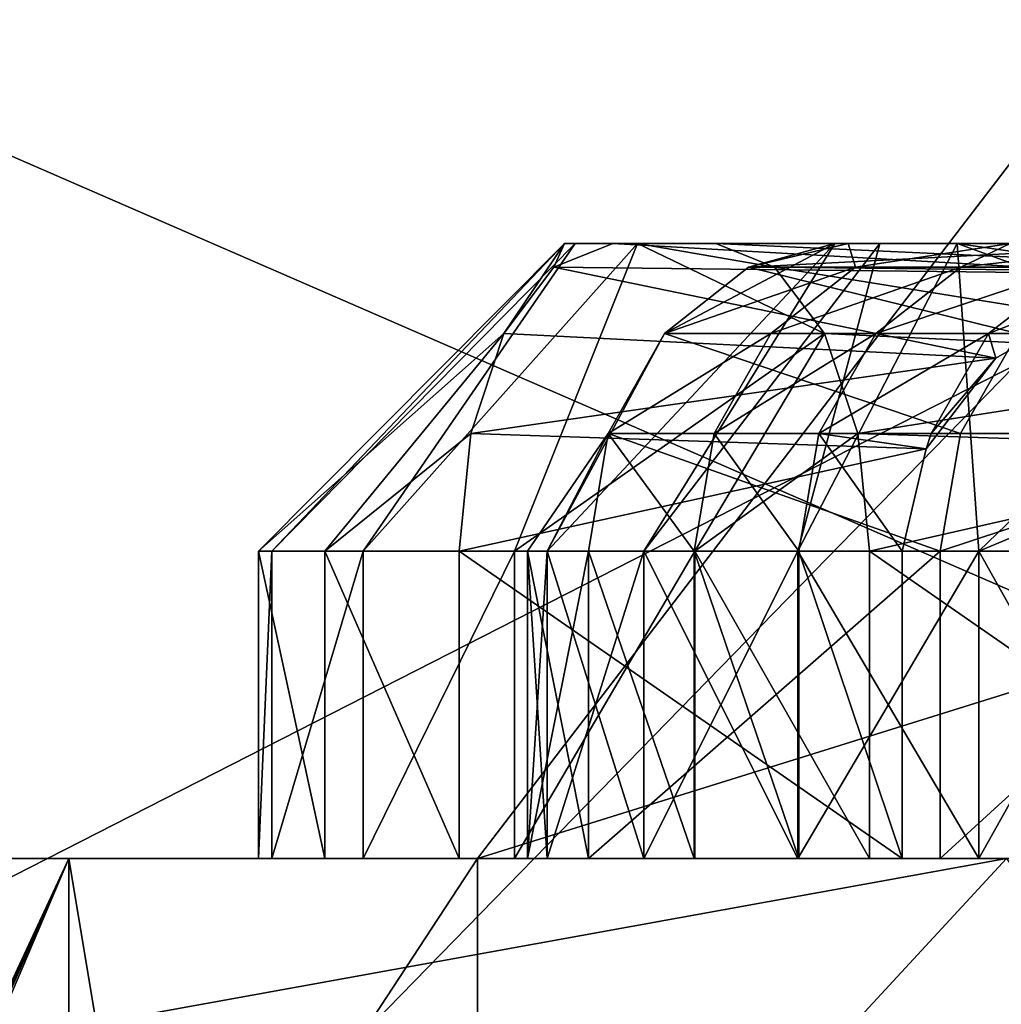
# Model space of a CAD drawing. Extents: x -30 to 226, y -7 to 215.
# Drawn here: x 10 to 10, y 88 to 88 of the extents above; entities that cross this region are included whole.
import ezdxf

# ---------------------------------------------------------------- set-up
doc = ezdxf.new("R2010")
doc.units = 0
doc.header["$MEASUREMENT"] = 0

msp = doc.modelspace()

# ---------------------------------------------------------------- linework, layer by layer
for points in [[(6.8199, 81.800003, 25.452101), (6.8199, 96.800003, 25.452101), (13.175, 81.800003, 22.819799)], [(6.8199, 96.800003, 25.452101), (13.175, 96.800003, 22.819799), (13.175, 81.800003, 22.819799)], [(10.9332, 87.6689, -18.7617), (7.8706, 87.6689, -20.2384), (9.1156, 90.098, -18.6099)], [(7.8706, 87.6689, 20.2384), (10.9332, 87.6689, 18.7617), (9.1156, 90.098, 18.6099)], [(13.5032, 87.6689, -17.005899), (10.9332, 87.6689, -18.7617), (9.1156, 90.098, -18.6099)], [(13.5032, 87.6689, -17.005899), (9.1156, 90.098, -18.6099), (14.2979, 90.098, -14.9997)], [(9.1156, 90.098, 18.6099), (13.5032, 87.6689, 17.005899), (14.2979, 90.098, 14.9997)], [(10.9332, 87.6689, 18.7617), (13.5032, 87.6689, 17.005899), (9.1156, 90.098, 18.6099)], [(6.525, 87.800003, 11.3016), (10.7629, 88.800003, 9.0312), (9.9969, 87.800003, 8.3884)], [(7.025, 88.800003, 12.1677), (10.7629, 88.800003, 9.0312), (6.525, 87.800003, 11.3016)], [(10.5577, 87.800003, -7.6706), (8.2584, 88.800003, -11.3667), (7.6706, 87.800003, -10.5577)], [(11.3667, 88.800003, -8.2584), (8.2584, 88.800003, -11.3667), (10.5577, 87.800003, -7.6706)], [(11, 88.800003, 25.149599), (9.0489, 86.800003, 25.9156), (11, 86.800003, 25.149599)], [(11, 88.800003, 25.149599), (9.0489, 88.800003, 25.9156), (9.0489, 86.800003, 25.9156)], [(9.5534, 83.800003, -13.4529), (11.0378, 88.800003, -10.8819), (16.427299, 83.800003, -1.5471)], [(9.5534, 83.800003, -13.4529), (9.5534, 88.222603, -13.4529), (11.0378, 88.800003, -10.8819)], [(16.427299, 83.800003, 1.5471), (11.0378, 88.800003, 10.8819), (9.5534, 83.800003, 13.4529)], [(11.0378, 88.800003, 10.8819), (9.5534, 88.222603, 13.4529), (9.5534, 83.800003, 13.4529)], [(9.9969, 87.800003, 8.3884), (13.2027, 88.800003, 4.8054), (12.263, 87.800003, 4.4634)], [(10.7629, 88.800003, 9.0312), (13.2027, 88.800003, 4.8054), (9.9969, 87.800003, 8.3884)], [(6.2576, 86, -19.2589), (10.6939, 88.262604, -16.856899), (5.5679, 88.262604, -19.170601)], [(11.9027, 86, -16.382601), (10.6939, 88.262604, -16.856899), (6.2576, 86, -19.2589)], [(6.2576, 86, 19.2589), (8.5214, 88.262604, 18.0527), (11.9027, 86, 16.382601)], [(11.9027, 86, 16.382601), (8.5214, 88.262604, 18.0527), (11.7338, 88.262604, 16.150299)], [(10.0394, 88.099998, -5.8374), (9.89, 87.949997, -5.8542), (9.8966, 87.949997, -5.7653)], [(10.0394, 88.099998, -5.8374), (10.0098, 88.056099, -5.9598), (9.89, 87.949997, -5.8542)], [(10.0445, 88.099998, -5.7992), (9.8966, 87.949997, -5.7653), (9.9412, 87.949997, -5.6881)], [(10.0445, 88.099998, -5.7992), (10.0394, 88.099998, -5.8374), (9.8966, 87.949997, -5.7653)], [(10.075, 88.099998, -5.7757), (9.9412, 87.949997, -5.6881), (10.0149, 87.949997, -5.6379)], [(10.075, 88.099998, -5.7757), (10.0445, 88.099998, -5.7992), (9.9412, 87.949997, -5.6881)], [(10.0394, 88.099998, -5.8374), (10.0342, 88.0886, -5.9176), (10.0098, 88.056099, -5.9598)], [(10.075, 88.099998, -5.7757), (10.0149, 87.949997, -5.6379), (10.1663, 88.056099, -5.6889)], [(10.0309, 87.949997, 6.5432), (10.078, 87.949997, 6.6187), (10.1712, 88.099998, 6.4888)], [(10.0881, 88.056099, 6.3943), (10.0309, 87.949997, 6.5432), (10.1712, 88.099998, 6.4888)], [(10.1712, 88.099998, -6.4888), (10.078, 87.949997, -6.6187), (10.0309, 87.949997, -6.5432)], [(10.1712, 88.099998, -6.4888), (10.0309, 87.949997, -6.5432), (10.0881, 88.056099, -6.3943)], [(10.0394, 88.099998, -5.8374), (10.0629, 88.099998, -5.8679), (10.0342, 88.0886, -5.9176)], [(10.0342, 88.0886, -5.9176), (10.0629, 88.099998, -5.8679), (10.3216, 88.085297, -6.092)], [(10.0629, 88.099998, -5.8679), (10.0394, 88.099998, -5.8374), (10.0445, 88.099998, -5.7992)], [(10.0629, 88.099998, -5.8679), (10.0445, 88.099998, -5.7992), (10.075, 88.099998, -5.7757)], [(10.0629, 88.099998, -5.8679), (10.4103, 88.099998, -6.0685), (10.3216, 88.085297, -6.092)], [(10.0629, 88.099998, -5.8679), (10.075, 88.099998, -5.7757), (10.1132, 88.099998, -5.7807)], [(10.4607, 88.099998, -5.9814), (10.0629, 88.099998, -5.8679), (10.1132, 88.099998, -5.7807)], [(10.4103, 88.099998, -6.0685), (10.0629, 88.099998, -5.8679), (10.4607, 88.099998, -5.9814)], [(10.1419, 88.0886, -5.731), (10.075, 88.099998, -5.7757), (10.1663, 88.056099, -5.6889)], [(10.1132, 88.099998, -5.7807), (10.075, 88.099998, -5.7757), (10.1419, 88.0886, -5.731)], [(10.078, 87.949997, 6.6187), (10.1932, 88.099998, 6.5201), (10.1712, 88.099998, 6.4888)], [(10.078, 87.949997, 6.6187), (10.1532, 87.949997, 6.6664), (10.1932, 88.099998, 6.5201)], [(10.1932, 88.099998, -6.5201), (10.1532, 87.949997, -6.6664), (10.078, 87.949997, -6.6187)], [(10.1712, 88.099998, -6.4888), (10.1932, 88.099998, -6.5201), (10.078, 87.949997, -6.6187)], [(10.0881, 88.056099, 6.3943), (10.1712, 88.099998, 6.4888), (10.1292, 88.0886, 6.4203)], [(10.1292, 88.0886, -6.4203), (10.1712, 88.099998, -6.4888), (10.0881, 88.056099, -6.3943)], [(10.4366, 88.085297, -5.8927), (10.4607, 88.099998, -5.9814), (10.1132, 88.099998, -5.7807)], [(10.4366, 88.085297, -5.8927), (10.1132, 88.099998, -5.7807), (10.1419, 88.0886, -5.731)], [(10.1292, 88.0886, 6.4203), (10.1712, 88.099998, 6.4888), (10.1777, 88.099998, 6.4511)], [(10.3516, 88.099998, 6.1682), (10.1292, 88.0886, 6.4203), (10.1777, 88.099998, 6.4511)], [(10.3023, 88.0886, 6.1388), (10.1292, 88.0886, 6.4203), (10.3516, 88.099998, 6.1682)], [(10.1777, 88.099998, -6.4511), (10.1712, 88.099998, -6.4888), (10.1292, 88.0886, -6.4203)], [(10.1813, 88.0886, -6.3374), (10.1777, 88.099998, -6.4511), (10.1292, 88.0886, -6.4203)], [(10.1532, 87.949997, 6.6664), (10.2309, 88.099998, 6.5266), (10.1932, 88.099998, 6.5201)], [(10.1532, 87.949997, 6.6664), (10.2416, 87.949997, 6.6767), (10.2309, 88.099998, 6.5266)], [(10.2309, 88.099998, -6.5266), (10.2416, 87.949997, -6.6767), (10.1532, 87.949997, -6.6664)], [(10.1932, 88.099998, -6.5201), (10.2309, 88.099998, -6.5266), (10.1532, 87.949997, -6.6664)], [(10.2622, 88.099998, 6.5046), (10.1712, 88.099998, 6.4888), (10.1932, 88.099998, 6.5201)], [(10.2622, 88.099998, 6.5046), (10.1777, 88.099998, 6.4511), (10.1712, 88.099998, 6.4888)], [(10.1932, 88.099998, -6.5201), (10.1712, 88.099998, -6.4888), (10.1777, 88.099998, -6.4511)], [(10.3516, 88.099998, 6.1682), (10.1777, 88.099998, 6.4511), (10.2622, 88.099998, 6.5046)], [(10.1813, 88.0886, -6.3374), (10.2568, 88.099998, -6.3245), (10.1777, 88.099998, -6.4511)], [(10.2622, 88.099998, -6.5046), (10.1777, 88.099998, -6.4511), (10.2568, 88.099998, -6.3245)], [(10.2622, 88.099998, -6.5046), (10.1932, 88.099998, -6.5201), (10.1777, 88.099998, -6.4511)], [(10.1813, 88.0886, -6.3374), (10.2327, 88.0886, -6.2541), (10.2568, 88.099998, -6.3245)], [(10.2622, 88.099998, 6.5046), (10.1932, 88.099998, 6.5201), (10.2309, 88.099998, 6.5266)], [(10.2622, 88.099998, -6.5046), (10.2309, 88.099998, -6.5266), (10.1932, 88.099998, -6.5201)], [(10.2309, 88.099998, 6.5266), (10.3107, 88.0886, 6.5353), (10.2622, 88.099998, 6.5046)], [(10.3518, 88.056099, 6.5614), (10.3107, 88.0886, 6.5353), (10.2309, 88.099998, 6.5266)], [(10.2416, 87.949997, 6.6767), (10.3518, 88.056099, 6.5614), (10.2309, 88.099998, 6.5266)], [(10.2309, 88.099998, -6.5266), (10.2622, 88.099998, -6.5046), (10.3107, 88.0886, -6.5353)], [(10.2309, 88.099998, -6.5266), (10.3107, 88.0886, -6.5353), (10.3518, 88.056099, -6.5614)], [(10.2309, 88.099998, -6.5266), (10.3518, 88.056099, -6.5614), (10.2416, 87.949997, -6.6767)], [(10.2327, 88.0886, -6.2541), (10.3344, 88.099998, -6.197), (10.2568, 88.099998, -6.3245)], [(10.2327, 88.0886, -6.2541), (10.288, 88.0886, -6.1628), (10.3344, 88.099998, -6.197)], [(10.0098, 88.056099, -5.9598), (10.0342, 88.0886, -5.9176), (10.2499, 88.044098, -6.1108)], [(10.0342, 88.0886, -5.9176), (10.3216, 88.085297, -6.092), (10.2499, 88.044098, -6.1108)], [(10.2605, 88.056099, 6.1139), (10.0881, 88.056099, 6.3943), (10.1292, 88.0886, 6.4203)], [(10.1813, 88.0886, -6.3374), (10.1292, 88.0886, -6.4203), (10.0881, 88.056099, -6.3943)], [(10.14, 88.056099, -6.3117), (10.1813, 88.0886, -6.3374), (10.0881, 88.056099, -6.3943)], [(10.2605, 88.056099, 6.1139), (10.1292, 88.0886, 6.4203), (10.3023, 88.0886, 6.1388)], [(10.14, 88.056099, -6.3117), (10.1912, 88.056099, -6.2287), (10.2327, 88.0886, -6.2541)], [(10.14, 88.056099, -6.3117), (10.2327, 88.0886, -6.2541), (10.1813, 88.0886, -6.3374)], [(10.417, 88.044098, -5.8213), (10.1419, 88.0886, -5.731), (10.1663, 88.056099, -5.6889)], [(10.417, 88.044098, -5.8213), (10.4366, 88.085297, -5.8927), (10.1419, 88.0886, -5.731)], [(10.1912, 88.056099, -6.2287), (10.288, 88.0886, -6.1628), (10.2327, 88.0886, -6.2541)], [(10.1912, 88.056099, -6.2287), (10.2462, 88.056099, -6.1378), (10.288, 88.0886, -6.1628)], [(10.2462, 88.056099, -6.1378), (10.3216, 88.085297, -6.092), (10.288, 88.0886, -6.1628)], [(10.2462, 88.056099, -6.1378), (10.2499, 88.044098, -6.1108), (10.3216, 88.085297, -6.092)], [(9.89, 87.949997, -5.8542), (10.0098, 88.056099, -5.9598), (9.9225, 87.949997, -5.9372)], [(10.0098, 88.056099, -5.9598), (9.9936, 88.007401, -5.9879), (9.9225, 87.949997, -5.9372)], [(9.9936, 88.007401, -5.9879), (10.0098, 88.056099, -5.9598), (10.2499, 88.044098, -6.1108)], [(10.1663, 88.056099, -5.6889), (10.0149, 87.949997, -5.6379), (10.103, 87.949997, -5.6246)], [(10.0607, 88.007401, 6.3769), (10.0309, 87.949997, 6.5432), (10.0881, 88.056099, 6.3943)], [(10.0881, 88.056099, -6.3943), (10.0309, 87.949997, -6.5432), (10.0607, 88.007401, -6.3769)], [(10.2326, 88.007401, 6.0973), (10.0607, 88.007401, 6.3769), (10.0881, 88.056099, 6.3943)], [(10.14, 88.056099, -6.3117), (10.0881, 88.056099, -6.3943), (10.0607, 88.007401, -6.3769)], [(10.1124, 88.007401, -6.2945), (10.14, 88.056099, -6.3117), (10.0607, 88.007401, -6.3769)], [(10.2326, 88.007401, 6.0973), (10.0881, 88.056099, 6.3943), (10.2605, 88.056099, 6.1139)], [(10.1663, 88.056099, -5.6889), (10.103, 87.949997, -5.6246), (10.1825, 88.007401, -5.6607)], [(10.1124, 88.007401, -6.2945), (10.1635, 88.007401, -6.2117), (10.1912, 88.056099, -6.2287)], [(10.1124, 88.007401, -6.2945), (10.1912, 88.056099, -6.2287), (10.14, 88.056099, -6.3117)], [(10.1635, 88.007401, -6.2117), (10.2462, 88.056099, -6.1378), (10.1912, 88.056099, -6.2287)], [(10.1635, 88.007401, -6.2117), (10.2183, 88.007401, -6.1211), (10.2462, 88.056099, -6.1378)], [(10.417, 88.044098, -5.8213), (10.1663, 88.056099, -5.6889), (10.1825, 88.007401, -5.6607)], [(10.2183, 88.007401, -6.1211), (10.2499, 88.044098, -6.1108), (10.2462, 88.056099, -6.1378)], [(10.3967, 88.007401, 5.813), (10.2326, 88.007401, 6.0973), (10.2605, 88.056099, 6.1139)], [(10.2416, 87.949997, 6.6767), (10.3792, 88.007401, 6.5788), (10.3518, 88.056099, 6.5614)], [(10.2416, 87.949997, -6.6767), (10.3518, 88.056099, -6.5614), (10.3792, 88.007401, -6.5788)], [(9.9936, 88.007401, -5.9879), (10.2499, 88.044098, -6.1108), (10.2159, 87.999901, -6.1196)], [(10.4077, 87.999901, -5.7874), (10.417, 88.044098, -5.8213), (10.1825, 88.007401, -5.6607)], [(10.2183, 88.007401, -6.1211), (10.2159, 87.999901, -6.1196), (10.2499, 88.044098, -6.1108)], [(9.9936, 88.007401, -5.9879), (9.9879, 87.949997, -5.9978), (9.9225, 87.949997, -5.9372)], [(9.9879, 87.949997, -5.9978), (9.9936, 88.007401, -5.9879), (10.2159, 87.999901, -6.1196)], [(10.0213, 87.949997, 6.4547), (10.0309, 87.949997, 6.5432), (10.0607, 88.007401, 6.3769)], [(10.051, 87.949997, 6.3708), (10.0213, 87.949997, 6.4547), (10.0607, 88.007401, 6.3769)], [(10.0607, 88.007401, -6.3769), (10.0213, 87.949997, -6.4547), (10.051, 87.949997, -6.3708)], [(10.0607, 88.007401, -6.3769), (10.0309, 87.949997, -6.5432), (10.0213, 87.949997, -6.4547)], [(10.2227, 87.949997, 6.0914), (10.051, 87.949997, 6.3708), (10.0607, 88.007401, 6.3769)], [(10.051, 87.949997, -6.3708), (10.1027, 87.949997, -6.2885), (10.0607, 88.007401, -6.3769)], [(10.2326, 88.007401, 6.0973), (10.2227, 87.949997, 6.0914), (10.0607, 88.007401, 6.3769)], [(10.1124, 88.007401, -6.2945), (10.0607, 88.007401, -6.3769), (10.1027, 87.949997, -6.2885)], [(10.1124, 88.007401, -6.2945), (10.1027, 87.949997, -6.2885), (10.1537, 87.949997, -6.2058)], [(10.1825, 88.007401, -5.6607), (10.103, 87.949997, -5.6246), (10.1882, 87.949997, -5.6508)], [(10.1124, 88.007401, -6.2945), (10.1537, 87.949997, -6.2058), (10.1635, 88.007401, -6.2117)], [(10.1635, 88.007401, -6.2117), (10.1537, 87.949997, -6.2058), (10.2041, 87.949997, -6.1227)], [(10.1635, 88.007401, -6.2117), (10.2041, 87.949997, -6.1227), (10.2159, 87.999901, -6.1196)], [(10.1635, 88.007401, -6.2117), (10.2159, 87.999901, -6.1196), (10.2183, 88.007401, -6.1211)], [(10.4077, 87.999901, -5.7874), (10.1825, 88.007401, -5.6607), (10.1882, 87.949997, -5.6508)], [(10.3967, 88.007401, 5.813), (10.3867, 87.949997, 5.8074), (10.2227, 87.949997, 6.0914)], [(10.3967, 88.007401, 5.813), (10.2227, 87.949997, 6.0914), (10.2326, 88.007401, 6.0973)], [(10.2416, 87.949997, 6.6767), (10.3257, 87.949997, 6.6476), (10.3792, 88.007401, 6.5788)], [(10.2416, 87.949997, -6.6767), (10.3792, 88.007401, -6.5788), (10.3257, 87.949997, -6.6476)], [(9.9879, 87.949997, -5.9978), (10.2159, 87.999901, -6.1196), (10.2041, 87.949997, -6.1227)], [(10.4044, 87.949997, -5.7757), (10.4077, 87.999901, -5.7874), (10.1882, 87.949997, -5.6508)], [(9.89, 87.949997, -5.8542), (9.9225, 87.800003, -5.9372), (9.89, 87.800003, -5.8542)], [(9.89, 87.949997, -5.8542), (9.9225, 87.949997, -5.9372), (9.9225, 87.800003, -5.9372)], [(9.8966, 87.949997, -5.7653), (9.89, 87.800003, -5.8542), (9.8966, 87.800003, -5.7653)], [(9.8966, 87.949997, -5.7653), (9.89, 87.949997, -5.8542), (9.89, 87.800003, -5.8542)], [(9.9412, 87.949997, -5.6881), (9.8966, 87.800003, -5.7653), (9.9412, 87.800003, -5.6881)], [(9.9412, 87.949997, -5.6881), (9.8966, 87.949997, -5.7653), (9.8966, 87.800003, -5.7653)], [(9.9225, 87.949997, -5.9372), (9.9879, 87.949997, -5.9978), (9.9879, 87.800003, -5.9978)], [(9.9225, 87.949997, -5.9372), (9.9879, 87.800003, -5.9978), (9.9225, 87.800003, -5.9372)], [(10.0149, 87.949997, -5.6379), (9.9412, 87.800003, -5.6881), (10.0149, 87.800003, -5.6379)], [(10.0149, 87.949997, -5.6379), (9.9412, 87.949997, -5.6881), (9.9412, 87.800003, -5.6881)], [(10.2041, 87.949997, -6.1227), (10.2041, 87.800003, -6.1227), (9.9879, 87.949997, -5.9978)], [(9.9879, 87.949997, -5.9978), (10.2041, 87.800003, -6.1227), (9.9879, 87.800003, -5.9978)], [(10.103, 87.949997, -5.6246), (10.0149, 87.800003, -5.6379), (10.103, 87.800003, -5.6246)], [(10.103, 87.949997, -5.6246), (10.0149, 87.949997, -5.6379), (10.0149, 87.800003, -5.6379)], [(10.0213, 87.800003, 6.4547), (10.0309, 87.949997, 6.5432), (10.0213, 87.949997, 6.4547)], [(10.0213, 87.800003, 6.4547), (10.0309, 87.800003, 6.5432), (10.0309, 87.949997, 6.5432)], [(10.051, 87.800003, 6.3708), (10.0213, 87.949997, 6.4547), (10.051, 87.949997, 6.3708)], [(10.051, 87.800003, 6.3708), (10.0213, 87.800003, 6.4547), (10.0213, 87.949997, 6.4547)], [(10.0213, 87.949997, -6.4547), (10.0309, 87.800003, -6.5432), (10.0213, 87.800003, -6.4547)], [(10.0213, 87.949997, -6.4547), (10.0309, 87.949997, -6.5432), (10.0309, 87.800003, -6.5432)], [(10.051, 87.949997, -6.3708), (10.0213, 87.800003, -6.4547), (10.051, 87.800003, -6.3708)], [(10.051, 87.949997, -6.3708), (10.0213, 87.949997, -6.4547), (10.0213, 87.800003, -6.4547)], [(10.0309, 87.800003, 6.5432), (10.078, 87.949997, 6.6187), (10.0309, 87.949997, 6.5432)], [(10.0309, 87.800003, 6.5432), (10.078, 87.800003, 6.6187), (10.078, 87.949997, 6.6187)], [(10.0309, 87.949997, -6.5432), (10.078, 87.800003, -6.6187), (10.0309, 87.800003, -6.5432)], [(10.0309, 87.949997, -6.5432), (10.078, 87.949997, -6.6187), (10.078, 87.800003, -6.6187)], [(10.051, 87.949997, 6.3708), (10.2227, 87.949997, 6.0914), (10.051, 87.800003, 6.3708)], [(10.051, 87.800003, 6.3708), (10.2227, 87.949997, 6.0914), (10.2227, 87.800003, 6.0914)], [(10.1027, 87.800003, -6.2885), (10.051, 87.949997, -6.3708), (10.051, 87.800003, -6.3708)], [(10.1027, 87.949997, -6.2885), (10.051, 87.949997, -6.3708), (10.1027, 87.800003, -6.2885)], [(10.078, 87.800003, 6.6187), (10.1532, 87.949997, 6.6664), (10.078, 87.949997, 6.6187)], [(10.078, 87.800003, 6.6187), (10.1532, 87.800003, 6.6664), (10.1532, 87.949997, 6.6664)], [(10.078, 87.949997, -6.6187), (10.1532, 87.800003, -6.6664), (10.078, 87.800003, -6.6187)], [(10.078, 87.949997, -6.6187), (10.1532, 87.949997, -6.6664), (10.1532, 87.800003, -6.6664)], [(10.1537, 87.800003, -6.2058), (10.1027, 87.949997, -6.2885), (10.1027, 87.800003, -6.2885)], [(10.1537, 87.949997, -6.2058), (10.1027, 87.949997, -6.2885), (10.1537, 87.800003, -6.2058)], [(10.103, 87.949997, -5.6246), (10.103, 87.800003, -5.6246), (10.1882, 87.800003, -5.6508)], [(10.1882, 87.949997, -5.6508), (10.103, 87.949997, -5.6246), (10.1882, 87.800003, -5.6508)], [(10.1532, 87.800003, 6.6664), (10.2416, 87.949997, 6.6767), (10.1532, 87.949997, 6.6664)], [(10.1532, 87.800003, 6.6664), (10.2416, 87.800003, 6.6767), (10.2416, 87.949997, 6.6767)], [(10.1532, 87.949997, -6.6664), (10.2416, 87.800003, -6.6767), (10.1532, 87.800003, -6.6664)], [(10.1532, 87.949997, -6.6664), (10.2416, 87.949997, -6.6767), (10.2416, 87.800003, -6.6767)], [(10.2041, 87.949997, -6.1227), (10.1537, 87.949997, -6.2058), (10.2041, 87.800003, -6.1227)], [(10.2041, 87.800003, -6.1227), (10.1537, 87.949997, -6.2058), (10.1537, 87.800003, -6.2058)], [(10.4044, 87.800003, -5.7757), (10.1882, 87.949997, -5.6508), (10.1882, 87.800003, -5.6508)], [(10.4044, 87.800003, -5.7757), (10.4044, 87.949997, -5.7757), (10.1882, 87.949997, -5.6508)], [(10.2227, 87.800003, 6.0914), (10.3867, 87.949997, 5.8074), (10.3867, 87.800003, 5.8074)], [(10.2227, 87.949997, 6.0914), (10.3867, 87.949997, 5.8074), (10.2227, 87.800003, 6.0914)], [(10.2416, 87.800003, 6.6767), (10.3257, 87.949997, 6.6476), (10.2416, 87.949997, 6.6767)], [(10.2416, 87.800003, 6.6767), (10.3257, 87.800003, 6.6476), (10.3257, 87.949997, 6.6476)], [(10.2416, 87.949997, -6.6767), (10.3257, 87.800003, -6.6476), (10.2416, 87.800003, -6.6767)], [(10.2416, 87.949997, -6.6767), (10.3257, 87.949997, -6.6476), (10.3257, 87.800003, -6.6476)], [(6.525, 82.5, -11.3016), (9.9969, 82.5, -8.3884), (7.6706, 87.800003, -10.5577)], [(9.9969, 87.800003, 8.3884), (6.525, 82.5, 11.3016), (6.525, 87.800003, 11.3016)], [(9.9969, 82.5, 8.3884), (6.525, 82.5, 11.3016), (9.9969, 87.800003, 8.3884)], [(9.7975, 87.800003, 8.3532), (7.4656, 82.792397, 10.4895), (7.5236, 82.653503, 10.448)], [(9.7975, 87.800003, 8.3532), (7.7775, 87.800003, 10.2604), (7.4656, 82.792397, 10.4895)], [(7.4953, 87.300003, 7.4953), (10.2551, 87.800003, 4.2478), (9.7931, 87.300003, 4.0564)], [(7.8489, 87.800003, 7.8489), (10.2551, 87.800003, 4.2478), (7.4953, 87.300003, 7.4953)], [(10.2551, 87.800003, -4.2478), (7.4953, 87.300003, -7.4953), (9.7931, 87.300003, -4.0564)], [(10.2551, 87.800003, -4.2478), (7.8489, 87.800003, -7.8489), (7.4953, 87.300003, -7.4953)], [(9.7975, 87.800003, -8.3532), (7.5434, 82.5, -10.4337), (7.4991, 82.7257, -10.4656)], [(7.7775, 87.800003, -10.2604), (9.7975, 87.800003, -8.3532), (7.4991, 82.7257, -10.4656)], [(9.7975, 87.800003, 8.3532), (7.5236, 82.653503, 10.448), (7.5434, 82.5, 10.4337)], [(9.7975, 87.800003, 8.3532), (7.5434, 82.5, 10.4337), (9.8012, 79, 8.3487)], [(9.7975, 87.800003, -8.3532), (9.8012, 79, -8.3487), (7.5434, 82.5, -10.4337)], [(7.6706, 87.800003, -10.5577), (9.9969, 82.5, -8.3884), (10.5577, 87.800003, -7.6706)], [(9.7975, 87.800003, 8.3532), (7.8489, 87.800003, 7.8489), (7.7775, 87.800003, 10.2604)], [(9.7975, 87.800003, -8.3532), (7.7775, 87.800003, -10.2604), (7.8489, 87.800003, -7.8489)], [(10.078, 87.800003, 6.6187), (7.8489, 87.800003, 7.8489), (9.7975, 87.800003, 8.3532)], [(10.0309, 87.800003, 6.5432), (7.8489, 87.800003, 7.8489), (10.078, 87.800003, 6.6187)], [(10.0213, 87.800003, 6.4547), (7.8489, 87.800003, 7.8489), (10.0309, 87.800003, 6.5432)], [(10.051, 87.800003, 6.3708), (7.8489, 87.800003, 7.8489), (10.0213, 87.800003, 6.4547)], [(10.2551, 87.800003, 4.2478), (7.8489, 87.800003, 7.8489), (10.051, 87.800003, 6.3708)], [(7.8489, 87.800003, -7.8489), (10.2551, 87.800003, -4.2478), (9.8966, 87.800003, -5.7653)], [(9.89, 87.800003, -5.8542), (7.8489, 87.800003, -7.8489), (9.8966, 87.800003, -5.7653)], [(9.9225, 87.800003, -5.9372), (7.8489, 87.800003, -7.8489), (9.89, 87.800003, -5.8542)], [(10.0213, 87.800003, -6.4547), (7.8489, 87.800003, -7.8489), (9.9225, 87.800003, -5.9372)], [(10.0309, 87.800003, -6.5432), (7.8489, 87.800003, -7.8489), (10.0213, 87.800003, -6.4547)], [(10.078, 87.800003, -6.6187), (7.8489, 87.800003, -7.8489), (10.0309, 87.800003, -6.5432)], [(9.7975, 87.800003, -8.3532), (7.8489, 87.800003, -7.8489), (10.078, 87.800003, -6.6187)], [(10.2551, 87.800003, 4.2478), (10.6, 87.300003), (9.7931, 87.300003, 4.0564)], [(11.1, 87.800003), (9.7931, 87.300003, -4.0564), (10.6, 87.300003)], [(11.1, 87.800003), (10.2551, 87.800003, -4.2478), (9.7931, 87.300003, -4.0564)], [(10.1532, 87.800003, 6.6664), (10.078, 87.800003, 6.6187), (9.7975, 87.800003, 8.3532)], [(10.2416, 87.800003, 6.6767), (10.1532, 87.800003, 6.6664), (9.7975, 87.800003, 8.3532)], [(10.3257, 87.800003, 6.6476), (10.2416, 87.800003, 6.6767), (9.7975, 87.800003, 8.3532)], [(10.3889, 87.800003, 6.5849), (10.3257, 87.800003, 6.6476), (9.7975, 87.800003, 8.3532)], [(11.3613, 87.800003, 6.0569), (10.3889, 87.800003, 6.5849), (9.7975, 87.800003, 8.3532)], [(9.7975, 87.800003, -8.3532), (10.3257, 87.800003, -6.6476), (10.8519, 87.800003, -6.4738)], [(9.7975, 87.800003, -8.3532), (11.0137, 87.800003, -6.4103), (11.3613, 87.800003, -6.0569)], [(9.7975, 87.800003, -8.3532), (10.2416, 87.800003, -6.6767), (10.3257, 87.800003, -6.6476)], [(9.7975, 87.800003, -8.3532), (10.1532, 87.800003, -6.6664), (10.2416, 87.800003, -6.6767)], [(9.7975, 87.800003, -8.3532), (10.078, 87.800003, -6.6187), (10.1532, 87.800003, -6.6664)], [(9.7975, 87.800003, -8.3532), (10.9401, 87.800003, -6.4605), (11.0137, 87.800003, -6.4103)], [(9.7975, 87.800003, -8.3532), (10.8519, 87.800003, -6.4738), (10.9401, 87.800003, -6.4605)], [(9.7975, 87.800003, 8.3532), (9.8012, 79, 8.3487), (11.2648, 79, 6.2345)], [(11.3613, 87.800003, 6.0569), (9.7975, 87.800003, 8.3532), (11.2648, 79, 6.2345)], [(9.7975, 87.800003, -8.3532), (11.2648, 79, -6.2345), (9.8012, 79, -8.3487)], [(9.7975, 87.800003, -8.3532), (11.3613, 87.800003, -6.0569), (11.2648, 79, -6.2345)], [(9.8966, 87.800003, -5.7653), (10.2551, 87.800003, -4.2478), (9.9412, 87.800003, -5.6881)], [(10.051, 87.800003, -6.3708), (9.9225, 87.800003, -5.9372), (9.9879, 87.800003, -5.9978)], [(10.0213, 87.800003, -6.4547), (9.9225, 87.800003, -5.9372), (10.051, 87.800003, -6.3708)], [(10.0149, 87.800003, -5.6379), (9.9412, 87.800003, -5.6881), (10.2551, 87.800003, -4.2478)], [(10.1537, 87.800003, -6.2058), (9.9879, 87.800003, -5.9978), (10.2041, 87.800003, -6.1227)], [(10.1027, 87.800003, -6.2885), (9.9879, 87.800003, -5.9978), (10.1537, 87.800003, -6.2058)], [(10.051, 87.800003, -6.3708), (9.9879, 87.800003, -5.9978), (10.1027, 87.800003, -6.2885)], [(9.9969, 82.5, -8.3884), (12.263, 82.5, -4.4634), (10.5577, 87.800003, -7.6706)], [(12.263, 87.800003, 4.4634), (9.9969, 82.5, 8.3884), (9.9969, 87.800003, 8.3884)], [(12.263, 82.5, 4.4634), (9.9969, 82.5, 8.3884), (12.263, 87.800003, 4.4634)], [(10.103, 87.800003, -5.6246), (10.0149, 87.800003, -5.6379), (10.2551, 87.800003, -4.2478)], [(10.2551, 87.800003, 4.2478), (10.051, 87.800003, 6.3708), (10.2227, 87.800003, 6.0914)], [(10.6006, 87.800003, -5.4514), (10.103, 87.800003, -5.6246), (10.2551, 87.800003, -4.2478)], [(10.5428, 87.800003, -5.5191), (10.1882, 87.800003, -5.6508), (10.103, 87.800003, -5.6246)], [(10.5428, 87.800003, -5.5191), (10.103, 87.800003, -5.6246), (10.6006, 87.800003, -5.4514)], [(10.4973, 87.800003, -5.605), (10.1882, 87.800003, -5.6508), (10.5428, 87.800003, -5.5191)], [(10.4512, 87.800003, -5.6905), (10.1882, 87.800003, -5.6508), (10.4973, 87.800003, -5.605)], [(10.4044, 87.800003, -5.7757), (10.1882, 87.800003, -5.6508), (10.4512, 87.800003, -5.6905)], [(10.2551, 87.800003, 4.2478), (10.2227, 87.800003, 6.0914), (10.3867, 87.800003, 5.8074)]]:
    msp.add_3dface(points)

doc.saveas('drawing.dxf')
